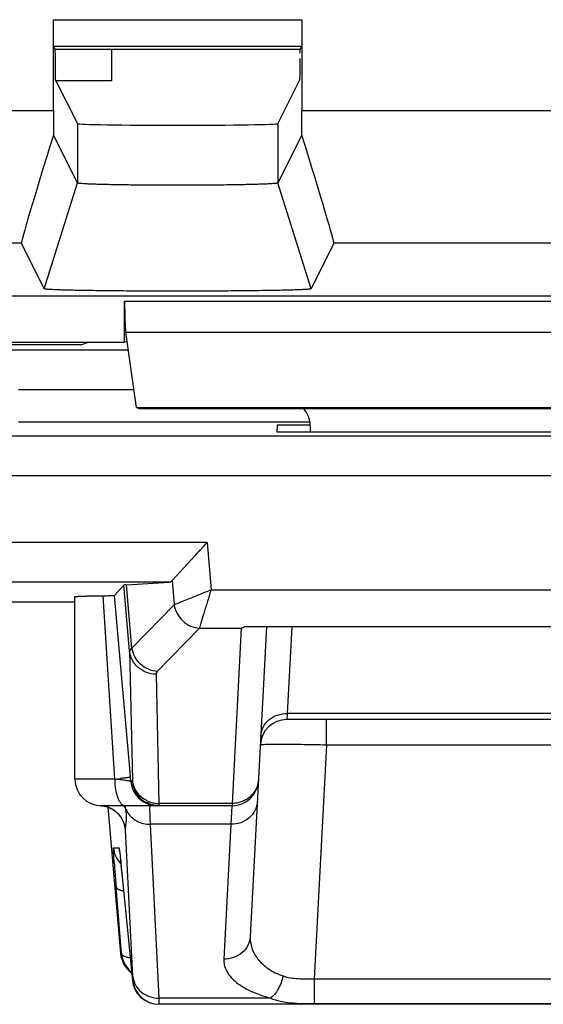
# Model space of a CAD drawing. Units: millimetres. Extents: x -11.1 to 11.1, y -24.8 to 24.8.
# Drawn here: x -3.7 to 0.3, y -24.8 to -17.3 of the extents above; entities that cross this region are included whole.
import ezdxf

# ---------------------------------------------------------------- set-up
doc = ezdxf.new("R2010")
doc.units = ezdxf.units.MM
doc.header["$LTSCALE"] = 16.335
doc.layers.get('0').update_dxf_attribs({"linetype": 'CONTINUOUS'})
for name, color, linetype in [('ASSI', 7, 'CONTINUOUS'), ('DRAFT', 7, 'CONTINUOUS'), ('IMPORT_IGES', 7, 'CONTINUOUS'), ('RACCORDO', 7, 'CONTINUOUS'), ('SMUSSO', 7, 'CONTINUOUS')]:
    doc.layers.add(name, color=color, linetype=linetype)

msp = doc.modelspace()

# ---------------------------------------------------------------- linework, layer by layer
at = {"color": 7, "linetype": 'CONTINUOUS'}
for p, q in [((-1.7494, -20.3758), (-1.7521, -20.4272)), ((-1.5, -20.3758), (-1.7494, -20.3758)), ((-1.7521, -20.4272), (1.7521, -20.4272)), ((-3.0274, -23.2609), (-2.9306, -24.3674))]:
    msp.add_line(p, q, dxfattribs=at)
at = {"color": 250, "linetype": 'CONTINUOUS'}
msp.add_line((-2.9306, -24.3674), (-2.9227, -24.3674), dxfattribs=at)
at = {"color": 7, "linetype": 'CONTINUOUS'}
msp.add_ellipse((-2.7314, -24.35), major_axis=(-0.2, 0), ratio=0.999847, start_param=6.370438, end_param=7.239346, dxfattribs=at)
at = {"layer": 'ASSI', "color": 250, "linetype": 'CONTINUOUS'}
for p, q in [((-3.4376, -17.3135), (-1.5624, -17.3135)), ((-3.4359, -17.5134), (-1.5641, -17.5134)), ((-3.4376, -18.0019), (-6.5624, -18.0019)), ((1.5624, -18.0019), (-1.5624, -18.0019)), ((-3.2565, -18.0977), (-3.2565, -18.5466)), ((-1.7435, -18.0977), (-1.7435, -18.5466)), ((-3.5067, -19.3466), (-3.2565, -18.5466)), ((-1.4933, -19.3466), (-1.7435, -18.5466)), ((-3.6791, -19.0017), (-6.3209, -19.0017)), ((1.3209, -19.0017), (-1.3209, -19.0017)), ((-2.9, -19.4383), (2.9, -19.4383)), ((-2.8914, -19.6732), (2.8914, -19.6732)), ((-2.862, -22.0806), (-2.9055, -21.5834)), ((-2.8448, -22.0594), (-2.8867, -21.5812)), ((-2.975, -23.05), (-3.0624, -21.6641)), ((-1.6385, -21.9), (-1.6727, -22.5532)), ((-2.862, -22.0806), (-2.8404, -23.0572)), ((-2.6628, -22.2564), (-2.6412, -23.233)), ((-1.6727, -22.5532), (-1.6761, -22.6)), ((1.6727, -22.5532), (-1.6727, -22.5532)), ((-1.3766, -22.7895), (-1.3766, -22.6)), ((-1.3766, -22.7895), (-1.4692, -24.5574)), ((-1.3766, -22.7895), (1.3766, -22.7895)), ((-2.975, -23.05), (-3.275, -23.05)), ((-2.8558, -23.0326), (-2.8589, -22.997)), ((-2.8527, -23.0674), (-2.8558, -23.0326)), ((-2.8409, -23.0674), (-2.8527, -23.0674)), ((-2.8909, -23.2766), (-2.8948, -23.25)), ((-2.0893, -23.233), (-2.6412, -23.233)), ((-2.0898, -23.25), (-2.0981, -23.3905)), ((-2.0893, -23.233), (-2.0898, -23.25)), ((-2.888, -23.2997), (-2.8909, -23.2766)), ((-2.0981, -23.3905), (-2.7045, -23.3905)), ((-2.6389, -24.7032), (-2.7045, -23.3905)), ((-2.0981, -23.3905), (-2.1515, -24.4086)), ((-2.8381, -24.5393), (-2.8934, -23.4322)), ((-2.9836, -23.5674), (-2.943, -23.5674)), ((-2.9194, -23.7674), (-2.9193, -23.7694)), ((-2.9227, -24.3674), (-2.9644, -23.8639)), ((-2.8414, -24.5674), (-2.8379, -24.5674)), ((-1.4692, -24.5574), (1.4692, -24.5574)), ((-1.4692, -24.5574), (-1.4692, -24.7449)), ((-1.7983, -24.7032), (-2.6389, -24.7032)), ((-1.4692, -24.7449), (1.4692, -24.7449))]:
    msp.add_line(p, q, dxfattribs=at)
at = {"layer": 'ASSI', "color": 7, "linetype": 'CONTINUOUS'}
for p, q in [((-3.4376, -18.0019), (-3.4376, -17.3135)), ((-1.5624, -17.3135), (-1.5624, -18.0019)), ((-3.4245, -17.5362), (-3.4359, -17.5134)), ((-3.4245, -17.5362), (-1.5755, -17.5362)), ((-3.4245, -17.5651), (-3.4245, -17.5362)), ((-1.5641, -17.5134), (-1.5755, -17.5362)), ((-1.5755, -17.5651), (-1.5755, -17.5362)), ((-3.4228, -17.7651), (-3.2565, -18.0977)), ((-1.5772, -17.7651), (-1.7435, -18.0977)), ((-3.2565, -18.5466), (-3.4375, -18.1847)), ((-1.5625, -18.1847), (-1.7435, -18.5466)), ((-3.5067, -19.3466), (-3.6791, -19.0017)), ((-1.3209, -19.0017), (-1.4933, -19.3466)), ((-8.8438, -19.4), (8.8438, -19.4)), ((-2.9, -19.75), (-2.9, -19.4383)), ((-2.8093, -20.2436), (-2.8914, -19.6732)), ((-6.1, -19.75), (-2.9, -19.75)), ((-2.8812, -19.7437), (-2.9, -19.75)), ((-2.8093, -20.2436), (2.8093, -20.2436)), ((-2.8093, -20.2436), (-2.7899, -20.25)), ((-2.7899, -20.25), (2.7899, -20.25)), ((-3.7, -20.35), (-1.5, -20.35)), ((-1.5, -20.3814), (-1.5, -20.4272)), ((-2.9055, -21.5834), (-2.9769, -21.6613)), ((-5.4696, -21.7114), (-3.275, -21.7114)), ((-3.275, -23.05), (-3.275, -21.6713)), ((-2.8589, -22.997), (-2.9769, -21.6613)), ((-1.8292, -21.9), (-1.9518, -24.2378)), ((1.6761, -22.6), (-1.6761, -22.6)), ((-2.0898, -23.25), (-3.075, -23.25)), ((-2.9873, -23.2799), (-2.9674, -23.2942)), ((-2.9379, -23.598), (-2.937, -23.6042)), ((-2.937, -23.6042), (-2.936, -23.6124)), ((-2.936, -23.6124), (-2.9347, -23.6226)), ((-2.931, -23.6556), (-2.9274, -23.6893)), ((-2.9274, -23.6893), (-2.9223, -23.739)), ((-2.9223, -23.739), (-2.8414, -24.5674)), ((2.6387, -24.75), (-2.6387, -24.75))]:
    msp.add_line(p, q, dxfattribs=at)
for points in [[(-3.0792, -23.2501), (-3.0576, -23.2527), (-3.0328, -23.2588), (-3.0093, -23.268), (-2.9873, -23.2799)], [(-2.9674, -23.2942), (-2.9503, -23.3098), (-2.936, -23.3265), (-2.9242, -23.3434), (-2.9156, -23.359), (-2.9098, -23.3719), (-2.906, -23.3824), (-2.9035, -23.3906), (-2.9022, -23.3958), (-2.9017, -23.3978)], [(-2.9388, -23.592), (-2.9388, -23.5921), (-2.9387, -23.5926), (-2.9385, -23.5938), (-2.9382, -23.5956), (-2.9379, -23.598)], [(-2.9347, -23.6226), (-2.9326, -23.6411), (-2.9318, -23.6481), (-2.931, -23.6556)]]:
    msp.add_lwpolyline(points, dxfattribs=at)
for centre, radius, start, end in [((-1.6761, -22.8), 0.2, 90, 177), ((-3.075, -23.05), 0.2, 180, 270), ((-2.0898, -23.05), 0.2, 270, 357), ((-2.7235, -24.35), 0.2001, 185.01327, 231.67155), ((-2.6421, -24.55), 0.2, 184.99404, 269.99585)]:
    msp.add_arc(centre, radius, start, end, dxfattribs=at)
at = {"layer": 'ASSI', "color": 250, "linetype": 'CONTINUOUS'}
for centre, radius, start, end in [((-3.306, -19.876), 3.1912, 275.95576, 276.73726), ((-2.6534, -23.05), 0.2, 185.00092, 248.73969), ((-2.6416, -23.05), 0.2, 184.99724, 240.08717), ((-2.6422, -23.0289), 0.204, 242.62459, 256.42873), ((-2.6531, -23.0484), 0.2016, 248.82515, 262.87438), ((-2.6754, -23.0479), 0.2022, 255.86483, 262.8707), ((-2.6412, -23.0245), 0.2084, 256.4269, 263.2061), ((-2.6534, -23.051), 0.199, 262.86142, 269.97923), ((-2.6414, -23.0271), 0.2059, 263.19514, 270.06621), ((-3.0931, -23.4502), 0.2008, 53.11358, 59.9594), ((-3.0926, -23.4496), 0.2, 4.99322, 53.1091), ((-2.7338, -23.2089), 0.171, 203.2934, 209.45505), ((-2.7842, -23.5499), 0.2002, 185.0128, 224.22499), ((-2.7442, -23.5499), 0.1996, 185.02596, 193.36368), ((10.0013, -22.7656), 13.0121, 184.04019, 184.53903), ((-13.4381, -24.7874), 10.568, 5.53855, 6.02329), ((16.4487, -22.2565), 19.4796, 184.53082, 184.73321), ((-2.6387, -24.55), 0.2, 184.99405, 269.99585)]:
    msp.add_arc(centre, radius, start, end, dxfattribs=at)
at = {"layer": 'ASSI', "color": 7, "linetype": 'CONTINUOUS'}
for centre, major_axis, ratio, start_param, end_param in [((-3.4228, -17.5651), (0, 0.2), 0.008727, -4.712389, -3.159046), ((-1.5772, -17.5651), (0, 0.2), 0.008727, -3.124139, -1.779373), ((-3.4289, -18.0019), (0, 1), 0.008727, -4.712389, -4.528484), ((-1.5711, -18.0019), (0, 1), 0.008727, -1.754701, -1.570796), ((-2.5, -18.0975), (0.7566, 0), 0.017455, -3.132866, -0.008727), ((-3.3664, -18.0019), (0.3125, 1), 0.012919, -4.524447, -3.155008), ((-1.6336, -18.0019), (-0.3125, 1), 0.012919, -3.128177, -1.758739), ((-2.8869, -19.4383), (0, 0.25), 0.052408, 1.570796, 2.792527), ((-1.7, -20.3814), (0.1415, 0.1415), 0.999695, -0.785246, -0.068522), ((-2.4037, -21.5835), (0.5019, 0), 0.017389, 2.86625, 3.125661)]:
    msp.add_ellipse(centre, major_axis=major_axis, ratio=ratio, start_param=start_param, end_param=end_param, dxfattribs=at)
for points, knots in [([(-1.7435, -18.5466), (-1.7436, -18.5471), (-1.7453, -18.5478), (-1.7482, -18.5485), (-1.7531, -18.5493), (-1.763, -18.5506), (-1.7799, -18.552), (-1.8052, -18.5535), (-1.8372, -18.555), (-1.8755, -18.5565), (-1.9197, -18.5578), (-1.9894, -18.5596), (-2.0878, -18.5613), (-2.2166, -18.5629), (-2.3563, -18.5639), (-2.5015, -18.5642), (-2.6466, -18.5638), (-2.7861, -18.5629), (-2.9147, -18.5613), (-3.0127, -18.5595), (-3.0821, -18.5578), (-3.1262, -18.5564), (-3.1643, -18.555), (-3.1961, -18.5534), (-3.2211, -18.5519), (-3.2376, -18.5505), (-3.2473, -18.5493), (-3.252, -18.5485), (-3.2548, -18.5477), (-3.2564, -18.5471), (-3.2565, -18.5466)], [0, 0, 0, 0, 0.000986, 0.00306, 0.006287, 0.010678, 0.022943, 0.039758, 0.06095, 0.086324, 0.115635, 0.148624, 0.224326, 0.310515, 0.403921, 0.50099, 0.598004, 0.691303, 0.777349, 0.852715, 0.885561, 0.914782, 0.940067, 0.961121, 0.977733, 0.989726, 0.99397, 0.997069, 0.999051, 1, 1, 1, 1]), ([(-1.4933, -19.3466), (-1.4936, -19.3471), (-1.4959, -19.3476), (-1.4997, -19.3485), (-1.5062, -19.3492), (-1.5149, -19.3501), (-1.5261, -19.3509), (-1.5456, -19.3521), (-1.5756, -19.3534), (-1.6181, -19.3549), (-1.669, -19.3564), (-1.7279, -19.3577), (-1.7941, -19.359), (-1.8671, -19.3601), (-1.9759, -19.3615), (-2.123, -19.3628), (-2.3088, -19.3638), (-2.502, -19.3641), (-2.695, -19.3638), (-2.8807, -19.3628), (-3.0275, -19.3615), (-3.1359, -19.3601), (-3.2086, -19.3589), (-3.2746, -19.3577), (-3.3332, -19.3563), (-3.3839, -19.3549), (-3.4262, -19.3534), (-3.4559, -19.352), (-3.475, -19.3508), (-3.4859, -19.35), (-3.4943, -19.3492), (-3.5006, -19.3484), (-3.5043, -19.3476), (-3.5064, -19.3471), (-3.5067, -19.3466)], [0, 0, 0, 0, 0.000913, 0.002954, 0.006162, 0.010539, 0.016084, 0.022788, 0.039596, 0.060786, 0.086164, 0.115482, 0.14848, 0.184842, 0.224209, 0.310433, 0.40388, 0.500991, 0.598048, 0.691386, 0.777467, 0.816679, 0.852861, 0.885716, 0.914944, 0.940232, 0.961284, 0.977889, 0.984465, 0.989865, 0.994096, 0.997175, 0.999124, 1, 1, 1, 1]), ([(-3.275, -21.6713), (-3.275, -21.6709), (-3.2733, -21.6706), (-3.271, -21.6701), (-3.2663, -21.6696), (-3.2602, -21.6691), (-3.2522, -21.6687), (-3.2382, -21.668), (-3.2166, -21.6671), (-3.186, -21.6663), (-3.1495, -21.6655), (-3.1077, -21.6647), (-3.078, -21.6643), (-3.0624, -21.6641)], [0, 0, 0, 0, 0.00487, 0.017709, 0.038839, 0.068237, 0.105778, 0.151322, 0.26583, 0.410209, 0.582506, 0.780252, 1, 1, 1, 1]), ([(-3.0624, -21.6641), (-3.0507, -21.664), (-3.0341, -21.6638), (-3.0134, -21.6633), (-3.0011, -21.663), (-2.9914, -21.6625), (-2.984, -21.6624), (-2.9798, -21.6616), (-2.9773, -21.6618), (-2.9769, -21.6613)], [0, 0, 0, 0, 0.410859, 0.581626, 0.725442, 0.840542, 0.925305, 0.978638, 1, 1, 1, 1])]:
    msp.add_open_spline(points, degree=3, knots=knots, dxfattribs=at)
at = {"layer": 'ASSI', "color": 250, "linetype": 'CONTINUOUS'}
for points, knots in [([(-2.8448, -22.0594), (-2.8474, -22.061), (-2.8548, -22.0662), (-2.8619, -22.0744), (-2.862, -22.0806)], [0, 0, 0, 0, 0.328793, 1, 1, 1, 1]), ([(-2.6628, -22.2564), (-2.6873, -22.2564), (-2.7366, -22.2477), (-2.8005, -22.2095), (-2.846, -22.1515), (-2.8598, -22.1043), (-2.862, -22.0806)], [0, 0, 0, 0, 0.253816, 0.505443, 0.753939, 1, 1, 1, 1]), ([(-2.6532, -22.2358), (-2.699, -22.2328), (-2.7907, -22.193), (-2.8379, -22.1049), (-2.8448, -22.0594)], [0, 0, 0, 0, 0.499354, 1, 1, 1, 1]), ([(-2.6532, -22.2358), (-2.6547, -22.2374), (-2.6597, -22.2432), (-2.6629, -22.2509), (-2.6628, -22.2564)], [0, 0, 0, 0, 0.288538, 1, 1, 1, 1]), ([(-1.8724, -22.7239), (-1.8712, -22.701), (-1.8586, -22.6545), (-1.813, -22.5978), (-1.7479, -22.561), (-1.6978, -22.5529), (-1.6727, -22.5532)], [0, 0, 0, 0, 0.238834, 0.484206, 0.738743, 1, 1, 1, 1]), ([(-1.8759, -22.7895), (-1.8759, -22.7893), (-1.8748, -22.7888), (-1.8731, -22.7885), (-1.87, -22.788), (-1.8636, -22.7875), (-1.8527, -22.7868), (-1.8362, -22.7863), (-1.8153, -22.7858), (-1.7901, -22.7855), (-1.761, -22.7853), (-1.7151, -22.7852), (-1.6502, -22.7854), (-1.565, -22.7863), (-1.4726, -22.7877), (-1.409, -22.7889), (-1.3766, -22.7895)], [0, 0, 0, 0, 0.001611, 0.005399, 0.011519, 0.019986, 0.043928, 0.077078, 0.119083, 0.169544, 0.228004, 0.293868, 0.445229, 0.617783, 0.805171, 1, 1, 1, 1]), ([(-2.975, -23.05), (-2.975, -23.0756), (-2.9714, -23.1236), (-2.9577, -23.1797), (-2.9409, -23.2153), (-2.9273, -23.2344), (-2.912, -23.2468), (-2.9003, -23.25), (-2.895, -23.25)], [0, 0, 0, 0, 0.334421, 0.626954, 0.747397, 0.84801, 0.930123, 1, 1, 1, 1]), ([(-2.8527, -23.0674), (-2.8532, -23.0665), (-2.857, -23.0659), (-2.8633, -23.064), (-2.8742, -23.0623), (-2.8885, -23.0601), (-2.9062, -23.0578), (-2.9354, -23.0542), (-2.9587, -23.0517), (-2.975, -23.05)], [0, 0, 0, 0, 0.024234, 0.080871, 0.169199, 0.28731, 0.432664, 0.602239, 1, 1, 1, 1]), ([(-2.8558, -23.0326), (-2.856, -23.0331), (-2.8582, -23.0338), (-2.8619, -23.035), (-2.8684, -23.0363), (-2.877, -23.0378), (-2.8879, -23.0395), (-2.9063, -23.0421), (-2.9211, -23.0439), (-2.9316, -23.0452)], [0, 0, 0, 0, 0.023785, 0.077678, 0.16201, 0.27617, 0.418875, 0.588356, 1, 1, 1, 1]), ([(-1.8895, -23.0502), (-1.8908, -23.0746), (-1.8991, -23.1072), (-1.9151, -23.1357), (-1.9195, -23.1425)], [0, 0, 0, 0, 0.747861, 1, 1, 1, 1]), ([(-2.8404, -23.0572), (-2.8404, -23.0587), (-2.8404, -23.0612), (-2.8404, -23.0646), (-2.8405, -23.0661), (-2.8406, -23.0674), (-2.8409, -23.0674)], [0, 0, 0, 0, 0.433157, 0.743913, 0.931627, 1, 1, 1, 1]), ([(-2.736, -23.21), (-2.7645, -23.1952), (-2.8148, -23.1516), (-2.8375, -23.0887), (-2.8404, -23.0572)], [0, 0, 0, 0, 0.503625, 1, 1, 1, 1]), ([(-1.9195, -23.1425), (-1.9329, -23.1633), (-1.9567, -23.1878), (-1.9848, -23.2051), (-1.9922, -23.209)], [0, 0, 0, 0, 0.747301, 1, 1, 1, 1]), ([(-2.8909, -23.2766), (-2.8944, -23.2694), (-2.9002, -23.2603), (-2.907, -23.252), (-2.9088, -23.2499)], [0, 0, 0, 0, 0.745152, 1, 1, 1, 1]), ([(-2.7045, -23.3905), (-2.7057, -23.3702), (-2.7071, -23.3419), (-2.7083, -23.3069), (-2.7088, -23.2869), (-2.7088, -23.2717), (-2.7083, -23.26), (-2.7077, -23.2542), (-2.7067, -23.25), (-2.7058, -23.25)], [0, 0, 0, 0, 0.432211, 0.603666, 0.744566, 0.854568, 0.933427, 0.981286, 1, 1, 1, 1]), ([(-2.6412, -23.233), (-2.6412, -23.2354), (-2.6412, -23.2395), (-2.641, -23.2453), (-2.6415, -23.2478), (-2.6413, -23.25), (-2.6417, -23.25)], [0, 0, 0, 0, 0.434998, 0.747059, 0.9351, 1, 1, 1, 1]), ([(-1.8984, -23.2197), (-1.8996, -23.2427), (-1.9122, -23.2892), (-1.9579, -23.3459), (-2.0229, -23.3827), (-2.073, -23.3908), (-2.0981, -23.3905)], [0, 0, 0, 0, 0.238834, 0.484206, 0.738743, 1, 1, 1, 1]), ([(-2.8934, -23.4322), (-2.8935, -23.4153), (-2.8883, -23.387), (-2.8846, -23.3429), (-2.8863, -23.3154), (-2.888, -23.2997)], [0, 0, 0, 0, 0.381282, 0.644171, 1, 1, 1, 1]), ([(-2.8827, -23.293), (-2.8658, -23.3229), (-2.812, -23.3742), (-2.7403, -23.3909), (-2.7045, -23.3905)], [0, 0, 0, 0, 0.48848, 1, 1, 1, 1]), ([(-2.9027, -23.3939), (-2.9017, -23.4013), (-2.8999, -23.4131), (-2.8977, -23.4247), (-2.8954, -23.4321), (-2.8934, -23.4322)], [0, 0, 0, 0, 0.563166, 0.850393, 1, 1, 1, 1]), ([(-2.9785, -23.6823), (-2.9791, -23.6737), (-2.9802, -23.6575), (-2.9816, -23.6346), (-2.9828, -23.6149), (-2.9836, -23.5985), (-2.9841, -23.5856), (-2.9843, -23.577), (-2.9843, -23.572), (-2.9841, -23.5695), (-2.984, -23.5683), (-2.9838, -23.5674), (-2.9836, -23.5674)], [0, 0, 0, 0, 0.224933, 0.424458, 0.596588, 0.739654, 0.852369, 0.933561, 0.962134, 0.982646, 0.995123, 1, 1, 1, 1]), ([(-2.943, -23.5674), (-2.9428, -23.5674), (-2.9425, -23.5683), (-2.9421, -23.5695), (-2.9416, -23.5719), (-2.9407, -23.5766), (-2.9394, -23.5849), (-2.9377, -23.5974), (-2.9357, -23.6133), (-2.9335, -23.6323), (-2.931, -23.6544), (-2.9293, -23.6701), (-2.9284, -23.6785)], [0, 0, 0, 0, 0.005285, 0.01817, 0.039035, 0.067901, 0.149497, 0.262273, 0.405171, 0.576875, 0.775736, 1, 1, 1, 1]), ([(-2.9644, -23.8639), (-2.9632, -23.8717), (-2.9494, -23.8817), (-2.9293, -23.889), (-2.9151, -23.8923), (-2.9073, -23.8938)], [0, 0, 0, 0, 0.355988, 0.641141, 1, 1, 1, 1]), ([(-1.9518, -24.2378), (-1.953, -24.2608), (-1.9656, -24.3072), (-2.0112, -24.364), (-2.0763, -24.4008), (-2.1264, -24.4089), (-2.1515, -24.4086)], [0, 0, 0, 0, 0.238834, 0.484206, 0.738743, 1, 1, 1, 1]), ([(-1.9518, -24.2378), (-1.9533, -24.2667), (-1.9451, -24.3277), (-1.8977, -24.413), (-1.8153, -24.4872), (-1.744, -24.5219), (-1.7041, -24.536)], [0, 0, 0, 0, 0.208993, 0.433789, 0.693074, 1, 1, 1, 1]), ([(-2.9227, -24.3674), (-2.9214, -24.376), (-2.9054, -24.3865), (-2.8829, -24.3939), (-2.8668, -24.3972), (-2.858, -24.3986)], [0, 0, 0, 0, 0.350431, 0.637817, 1, 1, 1, 1]), ([(-2.1515, -24.4086), (-2.1522, -24.423), (-2.1497, -24.4529), (-2.1336, -24.4966), (-2.1055, -24.5387), (-2.049, -24.5954), (-1.9463, -24.657), (-1.8516, -24.6893), (-1.7983, -24.7032)], [0, 0, 0, 0, 0.087791, 0.17984, 0.280627, 0.393749, 0.664771, 1, 1, 1, 1]), ([(-2.8379, -24.5674), (-2.8377, -24.5674), (-2.8376, -24.5666), (-2.8375, -24.5654), (-2.8374, -24.5631), (-2.8374, -24.5585), (-2.8376, -24.5504), (-2.8379, -24.5434), (-2.8381, -24.5393)], [0, 0, 0, 0, 0.018098, 0.065893, 0.14484, 0.254943, 0.567478, 1, 1, 1, 1]), ([(-2.8381, -24.5393), (-2.836, -24.5616), (-2.822, -24.6064), (-2.7762, -24.6606), (-2.7123, -24.6957), (-2.6634, -24.7034), (-2.6389, -24.7032)], [0, 0, 0, 0, 0.238869, 0.4845, 0.739049, 1, 1, 1, 1]), ([(-1.7041, -24.536), (-1.7123, -24.5712), (-1.7304, -24.6208), (-1.7665, -24.6751), (-1.7874, -24.6957), (-1.7983, -24.7032)], [0, 0, 0, 0, 0.55517, 0.797363, 1, 1, 1, 1]), ([(-1.7041, -24.536), (-1.6681, -24.5488), (-1.5885, -24.5584), (-1.5099, -24.5583), (-1.4692, -24.5574)], [0, 0, 0, 0, 0.483516, 1, 1, 1, 1]), ([(-2.6387, -24.75), (-2.6384, -24.75), (-2.6385, -24.7485), (-2.6382, -24.7467), (-2.6382, -24.7427), (-2.6382, -24.7377), (-2.6383, -24.731), (-2.6385, -24.7194), (-2.6387, -24.7099), (-2.6389, -24.7032)], [0, 0, 0, 0, 0.016714, 0.064366, 0.143431, 0.253751, 0.395029, 0.566849, 1, 1, 1, 1]), ([(-1.7983, -24.7032), (-1.7512, -24.7235), (-1.6397, -24.7429), (-1.529, -24.7449), (-1.4692, -24.7449)], [0, 0, 0, 0, 0.461383, 1, 1, 1, 1])]:
    msp.add_open_spline(points, degree=3, knots=knots, dxfattribs=at)
for points in [[(-2.9926, -23.2764), (-3.0187, -23.2613), (-3.0491, -23.2521), (-3.0792, -23.2501)], [(-1.9922, -23.209), (-2.0216, -23.2247), (-2.0559, -23.2331), (-2.0893, -23.233)]]:
    msp.add_open_spline(points, degree=3, dxfattribs=at)
at = {"layer": 'ASSI', "color": 7, "linetype": 'CONTINUOUS'}
msp.add_open_spline([(-2.6417, -23.25), (-2.6761, -23.25), (-2.7116, -23.2405), (-2.7414, -23.2234)], degree=3, dxfattribs=at)
at = {"layer": 'DRAFT', "color": 7, "linetype": 'CONTINUOUS'}
for p, q in [((-3.4245, -17.5362), (-1.5755, -17.5362)), ((-3.2297, -19.7692), (-4.3122, -19.7692)), ((-3.2297, -19.7692), (-3.1721, -19.75))]:
    msp.add_line(p, q, dxfattribs=at)
at = {"layer": 'IMPORT_IGES', "color": 7, "linetype": 'CONTINUOUS'}
for p, q in [((-3, -17.5362), (-3, -17.775)), ((-3, -17.775), (-3.4228, -17.775))]:
    msp.add_line(p, q, dxfattribs=at)
at = {"layer": 'RACCORDO', "color": 250, "linetype": 'CONTINUOUS'}
for p, q in [((-3.4376, -17.3135), (-1.5624, -17.3135)), ((-3.4359, -17.5134), (-1.5641, -17.5134)), ((-3.4376, -18.0019), (-6.5624, -18.0019)), ((1.5624, -18.0019), (-1.5624, -18.0019)), ((-3.6791, -19.0017), (-6.3209, -19.0017)), ((1.3209, -19.0017), (-1.3209, -19.0017)), ((-3.9948, -19.8059), (-2.8723, -19.8059)), ((-3.7, -20.1059), (-2.8291, -20.1059)), ((3.8083, -20.4583), (-3.8083, -20.4583)), ((4.1083, -20.7583), (-4.1083, -20.7583)), ((-2.2772, -21.2613), (-5.2, -21.2613)), ((-2.2772, -21.2613), (-2.2459, -21.6198)), ((-2.5626, -21.5612), (-4.9, -21.5612)), ((-2.5417, -21.5498), (-2.5257, -21.7328)), ((-2.2459, -21.6198), (2.2459, -21.6198)), ((-2.5257, -21.7328), (-2.8448, -22.0594)), ((-2.3344, -21.9096), (-2.6532, -22.2358)), ((-2.3344, -21.9096), (-2.0199, -21.9096)), ((-2.0199, -21.9096), (-2.0893, -23.233))]:
    msp.add_line(p, q, dxfattribs=at)
at = {"layer": 'RACCORDO', "color": 7, "linetype": 'CONTINUOUS'}
for p, q in [((-3.4376, -18.0019), (-3.4376, -17.3135)), ((-1.5624, -17.3135), (-1.5624, -18.0019)), ((-3.4245, -17.5362), (-3.4359, -17.5134)), ((-3.4245, -17.5651), (-3.4245, -17.5362)), ((-1.5641, -17.5134), (-1.5755, -17.5362)), ((-1.5755, -17.5651), (-1.5755, -17.5362)), ((-3.4228, -17.7651), (-3.2565, -18.0977)), ((-1.5772, -17.7651), (-1.7435, -18.0977)), ((-3.2565, -18.5466), (-3.4375, -18.1847)), ((-1.5625, -18.1847), (-1.7435, -18.5466)), ((-3.5067, -19.3466), (-3.6791, -19.0017)), ((-1.3209, -19.0017), (-1.4933, -19.3466)), ((-8.8438, -19.4), (8.8438, -19.4)), ((-2.5417, -21.5498), (-2.2772, -21.2613)), ((-2.3038, -21.2905), (-2.2772, -21.2613)), ((-2.3778, -21.371), (-2.3295, -21.3186)), ((-2.8867, -21.5812), (-2.5626, -21.5612)), ((1.9942, -21.9), (-1.9942, -21.9))]:
    msp.add_line(p, q, dxfattribs=at)
msp.add_arc((-2.0966, -21.6641), 0.2572, 287.36198, 293.48183, dxfattribs=at)
for centre, major_axis, ratio, start_param, end_param in [((-3.4228, -17.5651), (0, 0.2), 0.008727, -4.712389, -3.159046), ((-1.5772, -17.5651), (0, 0.2), 0.008727, -3.124139, -1.779373), ((-3.4289, -18.0019), (0, 1), 0.008727, -4.712389, -4.528484), ((-1.5711, -18.0019), (0, 1), 0.008727, -1.754701, -1.570796), ((-2.5, -18.0975), (0.7566, 0), 0.017455, -3.132866, -0.008727), ((-3.3664, -18.0019), (0.3125, 1), 0.012919, -4.524447, -3.155008), ((-1.6336, -18.0019), (-0.3125, 1), 0.012919, -3.128177, -1.758739), ((-2.5903, -21.2613), (-0.0285, 0.2999), 0.282892, -3.151055, -2.891644)]:
    msp.add_ellipse(centre, major_axis=major_axis, ratio=ratio, start_param=start_param, end_param=end_param, dxfattribs=at)
at = {"layer": 'RACCORDO', "color": 250, "linetype": 'CONTINUOUS'}
for points, knots in [([(-2.2459, -21.6198), (-2.276, -21.6325), (-2.3342, -21.6552), (-2.4273, -21.6932), (-2.4902, -21.7184), (-2.5257, -21.7328)], [0, 0, 0, 0, 0.325402, 0.62018, 1, 1, 1, 1]), ([(-2.3344, -21.9096), (-2.3299, -21.8959), (-2.3193, -21.8594), (-2.2992, -21.7945), (-2.2737, -21.7118), (-2.256, -21.6513), (-2.2459, -21.6198)], [0, 0, 0, 0, 0.142775, 0.376322, 0.672381, 1, 1, 1, 1]), ([(-2.5257, -21.7328), (-2.5222, -21.7557), (-2.5069, -21.801), (-2.4632, -21.8574), (-2.4037, -21.8966), (-2.3574, -21.9081), (-2.3344, -21.9096)], [0, 0, 0, 0, 0.248836, 0.500875, 0.752358, 1, 1, 1, 1])]:
    msp.add_open_spline(points, degree=3, knots=knots, dxfattribs=at)
at = {"layer": 'SMUSSO', "color": 250, "linetype": 'CONTINUOUS'}
for p, q in [((-3.2565, -18.0977), (-3.2565, -18.5466)), ((-1.7435, -18.0977), (-1.7435, -18.5466)), ((-3.5067, -19.3466), (-3.2565, -18.5466)), ((-1.4933, -19.3466), (-1.7435, -18.5466))]:
    msp.add_line(p, q, dxfattribs=at)
at = {"layer": 'SMUSSO', "color": 7, "linetype": 'CONTINUOUS'}
for points, knots in [([(-1.7435, -18.5466), (-1.7436, -18.5471), (-1.7453, -18.5478), (-1.7482, -18.5485), (-1.7531, -18.5493), (-1.763, -18.5506), (-1.7799, -18.552), (-1.8052, -18.5535), (-1.8372, -18.555), (-1.8755, -18.5565), (-1.9197, -18.5578), (-1.9894, -18.5596), (-2.0878, -18.5613), (-2.2166, -18.5629), (-2.3563, -18.5639), (-2.5015, -18.5642), (-2.6466, -18.5638), (-2.7861, -18.5629), (-2.9147, -18.5613), (-3.0127, -18.5595), (-3.0821, -18.5578), (-3.1262, -18.5564), (-3.1643, -18.555), (-3.1961, -18.5534), (-3.2211, -18.5519), (-3.2376, -18.5505), (-3.2473, -18.5493), (-3.252, -18.5485), (-3.2548, -18.5477), (-3.2564, -18.5471), (-3.2565, -18.5466)], [0, 0, 0, 0, 0.000986, 0.00306, 0.006287, 0.010678, 0.022943, 0.039758, 0.06095, 0.086324, 0.115635, 0.148624, 0.224326, 0.310515, 0.403921, 0.50099, 0.598004, 0.691303, 0.777349, 0.852715, 0.885561, 0.914782, 0.940067, 0.961121, 0.977733, 0.989726, 0.99397, 0.997069, 0.999051, 1, 1, 1, 1]), ([(-1.4933, -19.3466), (-1.4936, -19.3471), (-1.4959, -19.3476), (-1.4997, -19.3485), (-1.5062, -19.3492), (-1.5149, -19.3501), (-1.5261, -19.3509), (-1.5456, -19.3521), (-1.5756, -19.3534), (-1.6181, -19.3549), (-1.669, -19.3564), (-1.7279, -19.3577), (-1.7941, -19.359), (-1.8671, -19.3601), (-1.9759, -19.3615), (-2.123, -19.3628), (-2.3088, -19.3638), (-2.502, -19.3641), (-2.695, -19.3638), (-2.8807, -19.3628), (-3.0275, -19.3615), (-3.1359, -19.3601), (-3.2086, -19.3589), (-3.2746, -19.3577), (-3.3332, -19.3563), (-3.3839, -19.3549), (-3.4262, -19.3534), (-3.4559, -19.352), (-3.475, -19.3508), (-3.4859, -19.35), (-3.4943, -19.3492), (-3.5006, -19.3484), (-3.5043, -19.3476), (-3.5064, -19.3471), (-3.5067, -19.3466)], [0, 0, 0, 0, 0.000913, 0.002954, 0.006162, 0.010539, 0.016084, 0.022788, 0.039596, 0.060786, 0.086164, 0.115482, 0.14848, 0.184842, 0.224209, 0.310433, 0.40388, 0.500991, 0.598048, 0.691386, 0.777467, 0.816679, 0.852861, 0.885716, 0.914944, 0.940232, 0.961284, 0.977889, 0.984465, 0.989865, 0.994096, 0.997175, 0.999124, 1, 1, 1, 1])]:
    msp.add_open_spline(points, degree=3, knots=knots, dxfattribs=at)

doc.saveas('drawing.dxf')
